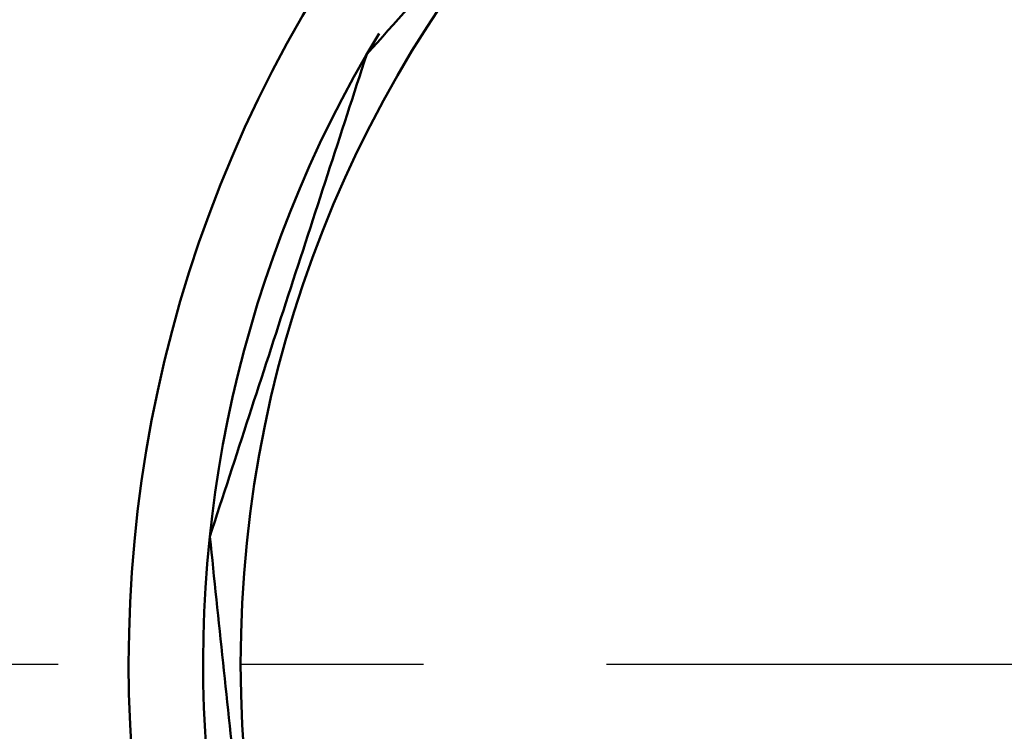
# Model space of a CAD drawing. Units: millimetres. Extents: x 0 to 1470, y -2 to 1040.
# Drawn here: x 404 to 426, y 684 to 699 of the extents above; entities that cross this region are included whole.
import ezdxf

# ---------------------------------------------------------------- set-up
doc = ezdxf.new("R2010")
doc.units = ezdxf.units.MM
doc.header["$LTSCALE"] = 0.636614
doc.linetypes.add('CENTER', pattern=[50.8, 31.75, -6.35, 6.35, -6.35])
doc.layers.add('NoLayerName_001', color=7, linetype='Continuous')
doc.styles.get("Standard").update_dxf_attribs({"font": 'txt', "bigfont": 'extfont2'})
doc.dimstyles.get("Standard").update_dxf_attribs({"dimtxt": 2.5, "dimasz": 2.5, "dimexe": 1.25, "dimexo": 0.625, "dimtad": 1, "dimzin": 0, "dimdsep": 46, "dimtxsty": 'Standard', "dimcen": 2.5, "dimadec": 0, "dimazin": 0, "dimtfac": 0.75, "dimtmove": 0, "dimatfit": 3, "dimfxl": 1, "dimarcsym": 0})

# ---------------------------------------------------------------- blocks, each defined once
blk = doc.blocks.new('_OPEN30')
at = {"color": 0, "linetype": 'ByBlock', "lineweight": -2}
for p, q in [((-1, 0.267949), (0, 0)), ((0, 0), (-1, -0.267949)), ((0, 0), (-1, 0))]:
    blk.add_line(p, q, dxfattribs=at)
blk = doc.blocks.new('*D61')
at = {"layer": 'Defpoints', "color": 0}
for p in [(323.572, 780.689), (435.037, 780.689), (435.026, 589.689)]:
    blk.add_point(p, dxfattribs=at)
at = {"layer": 'NoLayerName_001', "color": 0, "linetype": 'Continuous', "lineweight": 25}
for p, q in [((435.037, 780.689), (313.947, 780.689)), ((323.572, 594.939), (323.572, 775.439)), ((435.026, 589.689), (313.947, 589.689))]:
    blk.add_line(p, q, dxfattribs=at)
at = {"layer": 'NoLayerName_001', "color": 0, "lineweight": 25, "xscale": 5.25, "yscale": 5.25, "zscale": 5.25}
for p, rotation in [((323.572, 780.689), 90), ((323.572, 589.689), 270)]:
    blk.add_blockref('_OPEN30', p, dxfattribs=dict(at, rotation=rotation))
at = {"layer": 'NoLayerName_001', "color": 0, "lineweight": 25, "insert": (314.712, 685.196), "char_height": 10.5, "attachment_point": 5, "rotation": 90}
blk.add_mtext('%%c191', dxfattribs=at)

msp = doc.modelspace()

# ---------------------------------------------------------------- linework, layer by layer
at = {"layer": 'NoLayerName_001', "color": 7, "linetype": 'CENTER', "lineweight": 25}
msp.add_line((384.604, 685.189), (547.674, 685.189), dxfattribs=at)
at = {"layer": 'NoLayerName_001', "color": 8, "linetype": 'Continuous', "lineweight": 50}
msp.add_circle((435.026, 685.189), 26.171, dxfattribs=at)
for radius, start, end in [(79.493, 278.8293, 261.1707), (28.648, 137.1678, 42.0868)]:
    msp.add_arc((435.026, 685.189), radius, start, end, dxfattribs=at)
at = {"layer": 'NoLayerName_001', "color": 7, "linetype": 'Continuous', "lineweight": 50}
msp.add_arc((435.026, 685.189), 27, 148.8656, 295.089, dxfattribs=at)
for points in [[(419.156, 707.033), (417.904, 705.642), (415.4, 702.861), (412.896, 700.08), (411.644, 698.689)], [(411.644, 698.689), (411.066, 696.91), (409.909, 693.35), (408.753, 689.791), (408.174, 688.011)], [(408.174, 688.011), (408.37, 686.15), (408.761, 682.429), (409.152, 678.707), (409.348, 676.846)]]:
    msp.add_open_spline(points, degree=3, dxfattribs=at)

# ---------------------------------------------------------------- dimensions: what is measured, and where the dimension line sits
at = {"layer": 'NoLayerName_001', "color": 7, "linetype": 'Continuous', "lineweight": 25}
dim = msp.add_linear_dim(base=(323.572, 780.689), p1=(435.026, 589.689), p2=(435.037, 780.689), angle=90, dimstyle='Standard', override={"dimtxt": 10.5, "dimasz": 5.25, "dimexe": 9.625, "dimexo": 0, "dimgap": 3.5, "dimdec": 1, "dimzin": 8, "dimpost": '%%c<>', "dimblk": 'OPEN30', "dimclrd": 0, "dimclre": 0, "dimclrt": 0, "dimtp": 0, "dimtm": 0, "dimlwd": 25, "dimlwe": 25}, dxfattribs=at)
dim.commit()
dim.dimension.update_dxf_attribs({"geometry": '*D61', "text_midpoint": (323.572, 685.196), "dimtype": 160})

doc.saveas('drawing.dxf')
